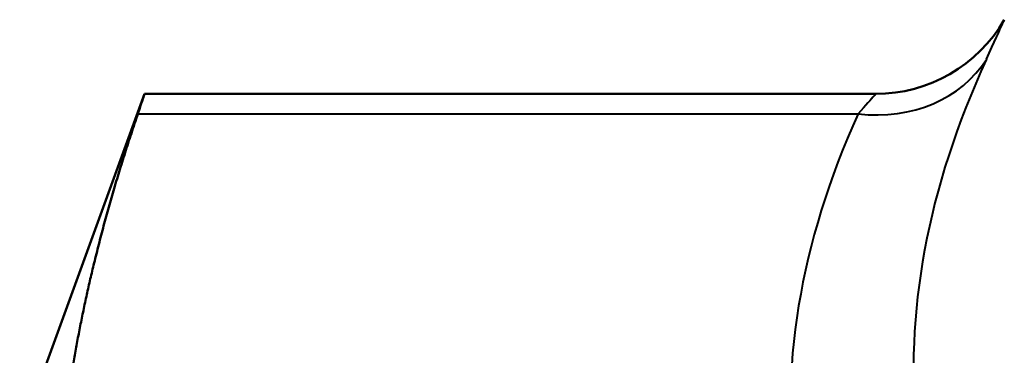
# Model space of a CAD drawing. Units: millimetres. Extents: x 56 to 352, y 69 to 276.
# Drawn here: x 212 to 232, y 180 to 187 of the extents above; entities that cross this region are included whole.
import ezdxf

# ---------------------------------------------------------------- set-up
doc = ezdxf.new("R2010")
doc.units = ezdxf.units.MM
doc.layers.add('Visible Edges(Frese)', color=7, linetype='Continuous', lineweight=50)
doc.layers.add('Visible Tangent Edges(Frese)', color=7, linetype='Continuous', lineweight=40)

msp = doc.modelspace()

# ---------------------------------------------------------------- linework, layer by layer
at = {"layer": 'Visible Edges(Frese)'}
for p, q in [((211.88, 178.108), (214.403, 185.04)), ((214.403, 185.04), (229.169, 185.04))]:
    msp.add_line(p, q, dxfattribs=at)
msp.add_arc((229.169, 188.04), 3, 270, 330, dxfattribs=at)
msp.add_open_spline([(214.267, 184.638), (214.285, 184.691), (214.302, 184.74), (214.374, 184.954), (214.403, 185.04), (214.403, 185.04)], degree=3, knots=[1.2234931, 1.2234931, 1.2234931, 1.2234931, 1.2544225, 1.2544225, 1.3751596, 1.3751596, 1.3751596, 1.3751596], dxfattribs=at)
msp.add_rational_spline([(214.267, 184.638), (213.272, 181.71), (212.88, 179.066)], [1.00543771634, 1.01395381862, 1], degree=2, dxfattribs=at)
at = {"layer": 'Visible Tangent Edges(Frese)'}
msp.add_line((214.267, 184.638), (228.813, 184.638), dxfattribs=at)
for centre, major_axis, ratio, start_param, end_param in [((228.813, 187.236), (2.734, -1.236), 0.844712, 5.077194, 6.166144), ((285.13, 188.968), (-54.926, -12.007), 0.455551, 5.952375, 6.235099), ((285.13, 186.37), (57.523, 9.681), 0.451416, 2.847271, 3.129995)]:
    msp.add_ellipse(centre, major_axis=major_axis, ratio=ratio, start_param=start_param, end_param=end_param, dxfattribs=at)
for points, knots in [([(231.406, 185.739), (231.567, 186.089), (231.677, 186.337), (231.754, 186.512), (231.767, 186.539), (231.767, 186.539)], [0, 0, 0, 0, 0.2159592, 0.2159592, 0.3160286, 0.3160286, 0.3160286, 0.3160286]), ([(229.169, 185.039), (229.169, 185.039), (229.157, 185.026), (229.08, 184.938), (228.972, 184.813), (228.813, 184.638)], [-0.3160286, -0.3160286, -0.3160286, -0.3160286, -0.2159592, -0.2159592, 0, 0, 0, 0])]:
    msp.add_open_spline(points, degree=3, knots=knots, dxfattribs=at)

doc.saveas('drawing.dxf')
